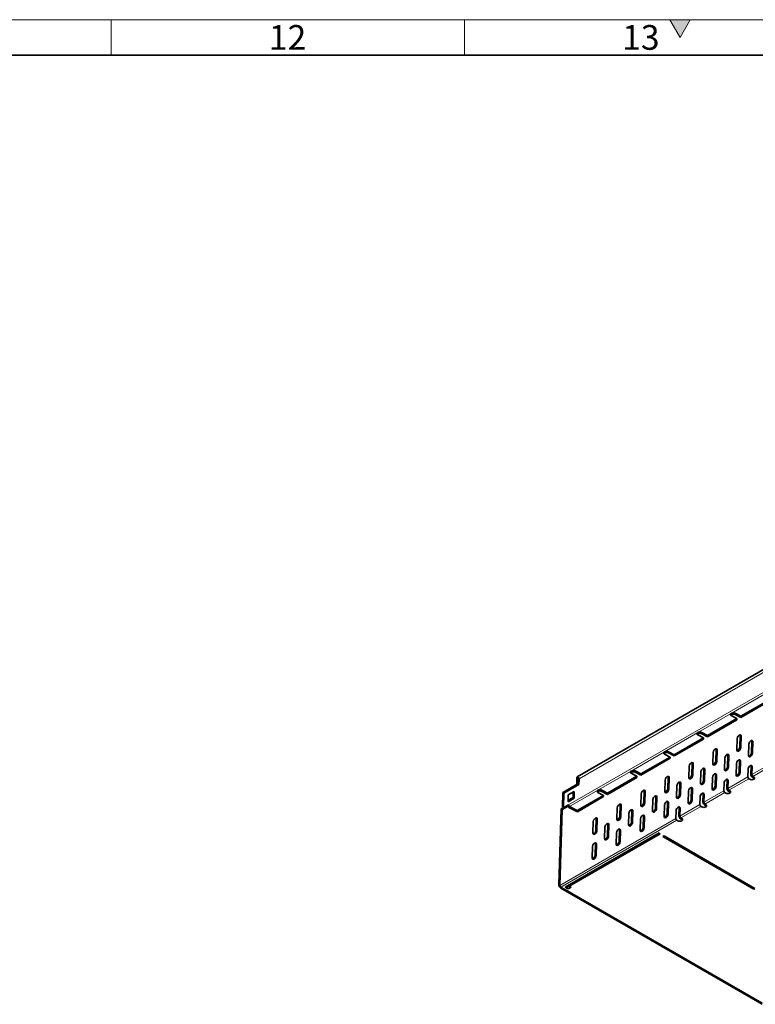
# Model space of a CAD drawing. Units: millimetres. Extents: x 30 to 1674, y 10 to 1178.
# Drawn here: x 1115 to 1323, y 899 to 1178 of the extents above; entities that cross this region are included whole.
import ezdxf

# ---------------------------------------------------------------- set-up
doc = ezdxf.new("R2010")
doc.units = ezdxf.units.MM
doc.header["$LTSCALE"] = 2
doc.layers.get('0').update_dxf_attribs({"color": 1})
doc.layers.add('320634', color=7, linetype='Continuous')
doc.styles.add('SLDTEXTSTYLE1', font='TXT', dxfattribs={"width": 0.605})

# ---------------------------------------------------------------- blocks, each defined once
blk = doc.blocks.new('1064867-M-001_ISOMETRIC_VIEW')
at = {"color": 7, "linetype": 'Continuous', "lineweight": 35}
for p, q in [((1555.75, 1126.84), (1272.91, 963.56)), ((1327.5, 985.52), (1319.2, 980.73)), ((1327.51, 985.19), (1319.22, 980.4)), ((1317.56, 981.58), (1319.2, 980.73)), ((1318.07, 980.08), (1309.78, 975.29)), ((1318.09, 979.75), (1309.79, 974.96)), ((1316.43, 980.93), (1318.07, 980.08)), ((1319.22, 980.4), (1317.58, 981.25)), ((1318.07, 980.08), (1318.09, 979.75)), ((1319.22, 980.4), (1319.2, 980.73)), ((1308.14, 976.14), (1309.78, 975.29)), ((1308.65, 974.64), (1300.35, 969.85)), ((1308.66, 974.3), (1300.36, 969.51)), ((1307.01, 975.49), (1308.65, 974.64)), ((1309.79, 974.96), (1308.15, 975.8)), ((1308.65, 974.64), (1308.66, 974.3)), ((1309.79, 974.96), (1309.78, 975.29)), ((1318.18, 974.43), (1318.08, 971.21)), ((1318.93, 972.03), (1319.03, 975.25)), ((1319.21, 971.86), (1319.31, 975.08)), ((1322.22, 970.46), (1322.32, 973.67)), ((1322.32, 973.67), (1322.28, 973.89)), ((1322.5, 970.29), (1322.6, 973.49)), ((1298.71, 970.7), (1300.35, 969.85)), ((1300.36, 969.51), (1298.72, 970.36)), ((1311.39, 970.51), (1311.29, 967.29)), ((1312.14, 968.12), (1312.24, 971.34)), ((1312.43, 967.94), (1312.52, 971.16)), ((1321.47, 972.84), (1321.37, 969.63)), ((1299.22, 969.2), (1290.92, 964.41)), ((1299.23, 968.86), (1290.94, 964.07)), ((1297.58, 970.04), (1299.22, 969.2)), ((1299.22, 969.2), (1299.23, 968.86)), ((1300.36, 969.51), (1300.35, 969.85)), ((1314.68, 968.92), (1314.58, 965.71)), ((1315.43, 966.54), (1315.53, 969.75)), ((1315.53, 969.75), (1315.49, 969.97)), ((1315.71, 966.37), (1315.81, 969.57)), ((1318.71, 964.97), (1318.81, 968.19)), ((1319, 964.8), (1319.1, 968.02)), ((1289.28, 965.25), (1290.92, 964.41)), ((1290.94, 964.07), (1289.3, 964.92)), ((1304.61, 966.59), (1304.51, 963.37)), ((1305.35, 964.2), (1305.45, 967.42)), ((1305.64, 964.02), (1305.74, 967.24)), ((1307.89, 965), (1307.79, 961.8)), ((1308.64, 962.62), (1308.74, 965.83)), ((1308.74, 965.83), (1308.7, 966.05)), ((1308.92, 962.45), (1309.02, 965.66)), ((1317.96, 967.37), (1317.87, 964.15)), ((1321.25, 965.78), (1321.18, 963.56)), ((1322.03, 964.39), (1322.1, 966.61)), ((1322.1, 966.61), (1322.06, 966.83)), ((1322.31, 964.21), (1322.38, 966.44)), ((1272.77, 961.45), (1272.82, 963.38)), ((1273.06, 961.62), (1273.11, 963.21)), ((1273.14, 963.19), (1273.09, 961.64)), ((1273.42, 963.01), (1273.37, 961.46)), ((1289.79, 963.75), (1281.5, 958.96)), ((1289.81, 963.42), (1281.51, 958.63)), ((1288.15, 964.6), (1289.79, 963.75)), ((1289.79, 963.75), (1289.81, 963.42)), ((1290.94, 964.07), (1290.92, 964.41)), ((1297.82, 962.67), (1297.72, 959.45)), ((1298.57, 960.28), (1298.67, 963.5)), ((1298.85, 960.1), (1298.95, 963.32)), ((1301.95, 961.91), (1301.92, 962.13)), ((1311.18, 963.45), (1311.08, 960.23)), ((1311.93, 961.05), (1312.02, 964.28)), ((1312.21, 960.88), (1312.31, 964.1)), ((1315.24, 960.47), (1315.31, 962.69)), ((1315.31, 962.69), (1315.28, 962.91)), ((1315.52, 960.29), (1315.59, 962.52)), ((1321.46, 963.06), (1321.72, 962.91)), ((1322.85, 963.56), (1322.59, 963.71)), ((1322.85, 963.24), (1322.59, 963.39)), ((1268.85, 959.19), (1268.72, 955.02)), ((1273.09, 961.64), (1268.85, 959.19)), ((1268.85, 959.19), (1269.13, 959.01)), ((1273.37, 961.46), (1269.13, 959.01)), ((1270.36, 958.47), (1272.06, 959.45)), ((1271.77, 959.28), (1271.72, 957.7)), ((1272.06, 959.45), (1272, 957.52)), ((1273.09, 961.64), (1273.37, 961.46)), ((1279.86, 959.81), (1281.5, 958.96)), ((1281.51, 958.63), (1279.87, 959.48)), ((1291.78, 956.36), (1291.88, 959.58)), ((1292.06, 956.18), (1292.16, 959.4)), ((1301.1, 961.08), (1301, 957.88)), ((1301.85, 958.7), (1301.95, 961.91)), ((1302.13, 958.53), (1302.23, 961.74)), ((1304.39, 959.53), (1304.29, 956.31)), ((1305.14, 957.14), (1305.24, 960.36)), ((1305.42, 956.96), (1305.52, 960.18)), ((1314.46, 961.87), (1314.39, 959.64)), ((1316.07, 959.64), (1315.81, 959.79)), ((1316.07, 959.32), (1315.81, 959.47)), ((1269.13, 959.01), (1269, 954.84)), ((1270.3, 956.54), (1270.36, 958.47)), ((1272, 957.52), (1270.3, 956.54)), ((1271.72, 957.7), (1270.31, 956.89)), ((1271.72, 957.7), (1272, 957.52)), ((1280.36, 958.31), (1272.92, 954.01)), ((1280.38, 957.98), (1272.93, 953.68)), ((1278.72, 959.16), (1280.36, 958.31)), ((1280.36, 958.31), (1280.38, 957.98)), ((1281.51, 958.63), (1281.5, 958.96)), ((1291.03, 958.75), (1290.93, 955.53)), ((1294.31, 957.17), (1294.21, 953.96)), ((1295.06, 954.79), (1295.16, 957.99)), ((1295.16, 957.99), (1295.13, 958.21)), ((1295.35, 954.61), (1295.44, 957.82)), ((1298.35, 953.22), (1298.45, 956.44)), ((1307.67, 957.95), (1307.6, 955.72)), ((1308.45, 956.55), (1308.52, 958.77)), ((1308.52, 958.77), (1308.49, 958.99)), ((1308.74, 956.38), (1308.8, 958.6)), ((1314.68, 959.14), (1314.93, 958.99)), ((1267.72, 933.04), (1268.38, 954.5)), ((1268.01, 932.86), (1268.67, 954.33)), ((1268.38, 954.5), (1268.99, 954.85)), ((1268.67, 954.33), (1268.38, 954.5)), ((1268.67, 954.33), (1270.29, 955.26)), ((1268.72, 955.02), (1269, 954.84)), ((1269, 954.84), (1270.41, 955.66)), ((1270.71, 955.15), (1272.92, 954.01)), ((1270.73, 954.82), (1272.93, 953.68)), ((1272.93, 953.68), (1272.92, 954.01)), ((1284.24, 954.83), (1284.14, 951.61)), ((1284.99, 952.44), (1285.09, 955.66)), ((1285.27, 952.27), (1285.37, 955.49)), ((1288.28, 950.87), (1288.37, 954.07)), ((1288.37, 954.07), (1288.34, 954.29)), ((1288.56, 950.69), (1288.66, 953.9)), ((1297.6, 955.61), (1297.5, 952.39)), ((1298.63, 953.04), (1298.73, 956.26)), ((1300.88, 954.03), (1300.82, 951.8)), ((1301.66, 952.63), (1301.73, 954.86)), ((1301.73, 954.86), (1301.7, 955.07)), ((1301.95, 952.46), (1302.02, 954.68)), ((1307.89, 955.22), (1308.15, 955.07)), ((1309.28, 955.72), (1309.02, 955.87)), ((1309.28, 955.4), (1309.02, 955.55)), ((1277.45, 950.91), (1277.35, 947.69)), ((1278.2, 948.52), (1278.3, 951.74)), ((1278.48, 948.35), (1278.58, 951.57)), ((1287.53, 953.25), (1287.43, 950.04)), ((1290.81, 951.69), (1290.71, 948.47)), ((1291.56, 949.3), (1291.66, 952.52)), ((1291.84, 949.12), (1291.94, 952.34)), ((1301.1, 951.3), (1301.36, 951.15)), ((1302.49, 951.81), (1302.23, 951.96)), ((1302.49, 951.48), (1302.23, 951.63)), ((1280.74, 949.33), (1280.64, 946.12)), ((1281.49, 946.95), (1281.59, 950.16)), ((1281.59, 950.16), (1281.55, 950.37)), ((1281.77, 946.77), (1281.87, 949.98)), ((1284.77, 945.38), (1284.87, 948.6)), ((1285.06, 945.21), (1285.15, 948.43)), ((1296.05, 947.69), (1269.46, 932.34)), ((1296.05, 947.36), (1269.74, 932.18)), ((1270.65, 932.63), (1296.39, 947.49)), ((1284.02, 947.77), (1283.92, 944.55)), ((1296.39, 947.49), (1296.05, 947.69)), ((1296.05, 947.69), (1296.05, 947.36)), ((1296.1, 947.33), (1296.05, 947.36)), ((1297.46, 946.87), (1297.12, 946.68)), ((1297.12, 946.68), (1322.86, 931.82)), ((1297.46, 946.55), (1297.4, 946.51)), ((1323.2, 932.01), (1297.46, 946.87)), ((1297.46, 946.87), (1297.46, 946.55)), ((1322.92, 931.85), (1297.46, 946.55)), ((1277.23, 943.85), (1277.14, 940.63)), ((1277.98, 941.46), (1278.08, 944.68)), ((1278.27, 941.29), (1278.37, 944.51)), ((1325.22, 899.5), (1268.29, 932.36)), ((1325.22, 899.17), (1268.29, 932.04)), ((1269.46, 932.34), (1270.31, 931.85)), ((1270.31, 931.85), (1271.16, 932.34)), ((1271.16, 932.34), (1270.65, 932.63)), ((1270.65, 932.63), (1270.65, 932.31)), ((1270.87, 932.18), (1270.65, 932.31)), ((1322.86, 931.82), (1323.2, 932.01))]:
    blk.add_line(p, q, dxfattribs=at)
at = {"color": 8, "linetype": 'Continuous', "lineweight": 18}
for p, q in [((1556.26, 1126.3), (1273.42, 963.01)), ((1550.43, 1117.31), (1270.41, 955.66)), ((1325.86, 986.99), (1316.43, 981.55)), ((1316.43, 981.55), (1307.01, 976.1)), ((1317.58, 981.25), (1317.56, 981.58)), ((1307.01, 976.1), (1297.58, 970.66)), ((1308.15, 975.8), (1308.14, 976.14)), ((1319.31, 975.08), (1319.03, 975.25)), ((1322.6, 973.49), (1322.32, 973.67)), ((1297.58, 970.66), (1288.15, 965.22)), ((1298.72, 970.36), (1298.71, 970.7)), ((1312.52, 971.16), (1312.24, 971.34)), ((1319.21, 971.86), (1318.93, 972.03)), ((1322.5, 970.29), (1322.22, 970.46)), ((1312.43, 967.94), (1312.14, 968.12)), ((1315.81, 969.57), (1315.53, 969.75)), ((1319.1, 968.02), (1318.81, 968.19)), ((1288.15, 965.22), (1278.72, 959.78)), ((1289.3, 964.92), (1289.28, 965.25)), ((1305.74, 967.24), (1305.45, 967.42)), ((1309.02, 965.66), (1308.74, 965.83)), ((1315.71, 966.37), (1315.43, 966.54)), ((1319, 964.8), (1318.71, 964.97)), ((1322.1, 966.61), (1322.38, 966.44)), ((1327.97, 967.48), (1322.31, 964.21)), ((1328.25, 966.98), (1322.59, 963.71)), ((1272.82, 963.38), (1273.11, 963.21)), ((1273.12, 963.21), (1273.11, 963.21)), ((1273.14, 963.19), (1273.42, 963.01)), ((1298.95, 963.32), (1298.67, 963.5)), ((1305.64, 964.02), (1305.35, 964.2)), ((1308.92, 962.45), (1308.64, 962.62)), ((1312.31, 964.1), (1312.02, 964.28)), ((1315.31, 962.69), (1315.59, 962.52)), ((1321.18, 963.56), (1315.52, 960.29)), ((1321.46, 963.06), (1315.81, 959.79)), ((1322.31, 964.21), (1322.03, 964.39)), ((1322.59, 963.39), (1322.59, 963.71)), ((1322.85, 963.24), (1322.85, 963.56)), ((1278.72, 959.78), (1270.71, 955.15)), ((1279.87, 959.48), (1279.86, 959.81)), ((1292.16, 959.4), (1291.88, 959.58)), ((1298.85, 960.1), (1298.57, 960.28)), ((1302.23, 961.74), (1301.95, 961.91)), ((1305.52, 960.18), (1305.24, 960.36)), ((1314.39, 959.64), (1308.74, 956.38)), ((1312.21, 960.88), (1311.93, 961.05)), ((1315.52, 960.29), (1315.24, 960.47)), ((1315.81, 959.47), (1315.81, 959.79)), ((1316.07, 959.32), (1316.07, 959.64)), ((1295.44, 957.82), (1295.16, 957.99)), ((1298.73, 956.26), (1298.45, 956.44)), ((1302.13, 958.53), (1301.85, 958.7)), ((1305.42, 956.96), (1305.14, 957.14)), ((1308.74, 956.38), (1308.45, 956.55)), ((1308.52, 958.77), (1308.8, 958.6)), ((1314.68, 959.14), (1309.02, 955.87)), ((1270.73, 954.82), (1270.71, 955.15)), ((1285.37, 955.49), (1285.09, 955.66)), ((1288.66, 953.9), (1288.37, 954.07)), ((1292.06, 956.18), (1291.78, 956.36)), ((1295.35, 954.61), (1295.06, 954.79)), ((1301.73, 954.86), (1302.02, 954.68)), ((1307.6, 955.72), (1301.95, 952.46)), ((1307.89, 955.22), (1302.23, 951.96)), ((1309.02, 955.55), (1309.02, 955.87)), ((1309.28, 955.4), (1309.28, 955.72)), ((1300.82, 951.8), (1268.01, 932.86)), ((1301.1, 951.3), (1268.29, 932.36)), ((1278.58, 951.57), (1278.3, 951.74)), ((1285.27, 952.27), (1284.99, 952.44)), ((1288.56, 950.69), (1288.28, 950.87)), ((1291.94, 952.34), (1291.66, 952.52)), ((1298.63, 953.04), (1298.35, 953.22)), ((1301.95, 952.46), (1301.66, 952.63)), ((1302.23, 951.63), (1302.23, 951.96)), ((1302.49, 951.48), (1302.49, 951.81)), ((1278.48, 948.35), (1278.2, 948.52)), ((1281.87, 949.98), (1281.59, 950.16)), ((1285.15, 948.43), (1284.87, 948.6)), ((1291.84, 949.12), (1291.56, 949.3)), ((1281.77, 946.77), (1281.49, 946.95)), ((1285.06, 945.21), (1284.77, 945.38)), ((1278.37, 944.51), (1278.08, 944.68)), ((1278.27, 941.29), (1277.98, 941.46)), ((1267.72, 933.04), (1268.01, 932.86)), ((1268.29, 932.36), (1268.29, 932.04))]:
    blk.add_line(p, q, dxfattribs=at)
at = {"color": 7, "linetype": 'Continuous', "lineweight": 35, "flags": 128}
for points in [[(1316.43, 980.93), (1316.33, 980.99), (1316.26, 981.06), (1316.21, 981.15), (1316.2, 981.23), (1316.21, 981.32), (1316.26, 981.4), (1316.33, 981.48), (1316.43, 981.55)], [(1307.01, 975.49), (1306.91, 975.55), (1306.83, 975.62), (1306.79, 975.7), (1306.77, 975.79), (1306.79, 975.87), (1306.83, 975.96), (1306.91, 976.03), (1307.01, 976.1)], [(1322.6, 973.49), (1322.56, 973.71), (1322.45, 973.85), (1322.27, 973.88), (1322.05, 973.81), (1321.83, 973.63), (1321.65, 973.39), (1321.52, 973.11), (1321.47, 972.84)], [(1297.58, 970.04), (1297.48, 970.11), (1297.4, 970.18), (1297.36, 970.26), (1297.34, 970.35), (1297.36, 970.43), (1297.41, 970.51), (1297.48, 970.59), (1297.58, 970.66)], [(1315.81, 969.57), (1315.77, 969.8), (1315.66, 969.93), (1315.48, 969.97), (1315.26, 969.89), (1315.05, 969.72), (1314.86, 969.47), (1314.73, 969.19), (1314.68, 968.92)], [(1321.37, 969.63), (1321.4, 969.41), (1321.52, 969.28), (1321.7, 969.24), (1321.91, 969.32), (1322.13, 969.49), (1322.32, 969.74), (1322.45, 970.02), (1322.5, 970.29)], [(1288.15, 964.6), (1288.05, 964.66), (1287.98, 964.74), (1287.93, 964.82), (1287.92, 964.9), (1287.93, 964.99), (1287.98, 965.07), (1288.05, 965.15), (1288.15, 965.22)], [(1309.02, 965.66), (1308.99, 965.88), (1308.87, 966.01), (1308.69, 966.05), (1308.48, 965.97), (1308.26, 965.8), (1308.07, 965.55), (1307.94, 965.27), (1307.89, 965)], [(1314.58, 965.71), (1314.62, 965.49), (1314.73, 965.36), (1314.91, 965.32), (1315.13, 965.4), (1315.34, 965.57), (1315.53, 965.82), (1315.66, 966.1), (1315.71, 966.37)], [(1322.38, 966.44), (1322.35, 966.66), (1322.23, 966.8), (1322.05, 966.83), (1321.83, 966.75), (1321.62, 966.58), (1321.43, 966.33), (1321.3, 966.05), (1321.25, 965.78)], [(1273.42, 963.01), (1273.4, 963.16), (1273.34, 963.31), (1273.24, 963.44), (1273.13, 963.53), (1273.02, 963.58), (1272.92, 963.56), (1272.85, 963.5), (1272.82, 963.38)], [(1273.14, 963.19), (1273.13, 963.19), (1273.13, 963.2), (1273.13, 963.21), (1273.12, 963.21), (1273.12, 963.21), (1273.11, 963.21), (1273.11, 963.21), (1273.11, 963.21)], [(1302.23, 961.74), (1302.2, 961.96), (1302.08, 962.1), (1301.9, 962.13), (1301.69, 962.05), (1301.47, 961.88), (1301.28, 961.63), (1301.15, 961.35), (1301.1, 961.08)], [(1307.79, 961.8), (1307.83, 961.58), (1307.94, 961.44), (1308.12, 961.4), (1308.34, 961.48), (1308.56, 961.65), (1308.74, 961.9), (1308.87, 962.18), (1308.92, 962.45)], [(1315.59, 962.52), (1315.56, 962.74), (1315.44, 962.88), (1315.26, 962.91), (1315.05, 962.83), (1314.83, 962.66), (1314.64, 962.42), (1314.51, 962.14), (1314.46, 961.87)], [(1321.72, 962.91), (1321.98, 962.81), (1322.29, 962.77), (1322.6, 962.81), (1322.85, 962.91), (1323.03, 963.06), (1323.09, 963.24), (1323.03, 963.41), (1322.85, 963.56)], [(1323.04, 963.07), (1323.03, 963.09), (1322.85, 963.24)], [(1278.72, 959.16), (1278.62, 959.22), (1278.55, 959.3), (1278.51, 959.38), (1278.49, 959.46), (1278.51, 959.55), (1278.55, 959.63), (1278.62, 959.71), (1278.72, 959.78)], [(1314.93, 958.99), (1315.19, 958.89), (1315.5, 958.86), (1315.81, 958.89), (1316.07, 958.99), (1316.24, 959.14), (1316.3, 959.32), (1316.24, 959.49), (1316.07, 959.64)], [(1316.25, 959.15), (1316.24, 959.17), (1316.07, 959.32)], [(1295.44, 957.82), (1295.41, 958.04), (1295.29, 958.18), (1295.11, 958.21), (1294.9, 958.13), (1294.68, 957.96), (1294.49, 957.71), (1294.36, 957.44), (1294.31, 957.17)], [(1301, 957.88), (1301.04, 957.66), (1301.15, 957.52), (1301.33, 957.49), (1301.55, 957.56), (1301.77, 957.74), (1301.95, 957.98), (1302.08, 958.26), (1302.13, 958.53)], [(1308.8, 958.6), (1308.77, 958.82), (1308.65, 958.96), (1308.47, 958.99), (1308.26, 958.92), (1308.04, 958.74), (1307.85, 958.5), (1307.72, 958.22), (1307.67, 957.95)], [(1288.66, 953.9), (1288.62, 954.12), (1288.5, 954.26), (1288.33, 954.29), (1288.11, 954.21), (1287.89, 954.04), (1287.7, 953.8), (1287.58, 953.52), (1287.53, 953.25)], [(1294.21, 953.96), (1294.25, 953.74), (1294.37, 953.6), (1294.55, 953.57), (1294.76, 953.64), (1294.98, 953.82), (1295.17, 954.06), (1295.3, 954.34), (1295.35, 954.61)], [(1302.02, 954.68), (1301.98, 954.9), (1301.86, 955.04), (1301.69, 955.07), (1301.47, 955), (1301.25, 954.82), (1301.06, 954.58), (1300.94, 954.3), (1300.88, 954.03)], [(1308.15, 955.07), (1308.41, 954.97), (1308.71, 954.94), (1309.02, 954.97), (1309.28, 955.07), (1309.45, 955.22), (1309.51, 955.4), (1309.45, 955.58), (1309.28, 955.72)], [(1309.46, 955.24), (1309.45, 955.25), (1309.28, 955.4)], [(1301.36, 951.15), (1301.62, 951.05), (1301.92, 951.02), (1302.23, 951.05), (1302.49, 951.15), (1302.66, 951.3), (1302.72, 951.48), (1302.66, 951.66), (1302.49, 951.81)], [(1302.67, 951.32), (1302.66, 951.33), (1302.49, 951.48)], [(1281.87, 949.98), (1281.83, 950.2), (1281.72, 950.34), (1281.54, 950.37), (1281.32, 950.3), (1281.1, 950.12), (1280.92, 949.88), (1280.79, 949.6), (1280.74, 949.33)], [(1287.43, 950.04), (1287.46, 949.82), (1287.58, 949.68), (1287.76, 949.65), (1287.97, 949.72), (1288.19, 949.9), (1288.38, 950.14), (1288.51, 950.42), (1288.56, 950.69)], [(1280.64, 946.12), (1280.67, 945.9), (1280.79, 945.76), (1280.97, 945.73), (1281.18, 945.81), (1281.4, 945.98), (1281.59, 946.22), (1281.72, 946.5), (1281.77, 946.77)]]:
    blk.add_lwpolyline(points, dxfattribs=at)
at = {"color": 7, "linetype": 'Continuous', "lineweight": 35}
for centre, radius, start, end in [((1317.03, 980.41), 1.29, 65.7448, 117.7646), ((1316.69, 980.75), 0.525, 117.8403, 144.2212), ((1317.05, 980.07), 1.29, 65.7448, 117.7646), ((1307.61, 974.96), 1.29, 65.7448, 117.7646), ((1307.62, 974.63), 1.29, 65.7448, 117.7646), ((1307.27, 975.31), 0.525, 117.8403, 144.2213), ((1297.84, 969.86), 0.525, 117.8403, 144.2212), ((1298.18, 969.52), 1.29, 65.7448, 117.7646), ((1298.19, 969.19), 1.29, 65.7448, 117.7646), ((1321.15, 970.45), 1.07, 283.7172, 0.4434), ((1288.41, 964.42), 0.525, 117.8403, 144.2212), ((1288.75, 964.08), 1.29, 65.7448, 117.7646), ((1288.77, 963.74), 1.29, 65.7448, 117.7646), ((1314.36, 966.53), 1.07, 283.7172, 0.4434), ((1307.57, 962.62), 1.07, 283.7172, 0.4434), ((1321.79, 963.57), 0.611, 181.3448, 237.5003), ((1323.25, 964.42), 1.22, 181.3448, 237.5003), ((1322.92, 964.23), 0.611, 181.3448, 237.5003), ((1278.98, 958.98), 0.525, 117.8403, 144.2213), ((1279.33, 958.64), 1.29, 65.7448, 117.7646), ((1279.34, 958.3), 1.29, 65.7448, 117.7646), ((1315, 959.66), 0.611, 181.3448, 237.5003), ((1316.46, 960.5), 1.22, 181.3448, 237.5003), ((1316.14, 960.31), 0.611, 181.3448, 237.5003), ((1300.78, 958.7), 1.07, 283.7172, 0.4434), ((1309.68, 956.58), 1.22, 181.3448, 237.5003), ((1271.35, 955.86), 1.22, 196.173, 239.3402), ((1271.02, 955.67), 0.606, 181.1899, 239.3875), ((1294, 954.78), 1.07, 283.7172, 0.4434), ((1308.22, 955.74), 0.611, 181.3448, 237.5003), ((1309.35, 956.39), 0.611, 181.3448, 237.5003), ((1287.21, 950.86), 1.07, 283.7172, 0.4434), ((1301.43, 951.82), 0.611, 181.3448, 237.5003), ((1302.89, 952.66), 1.22, 181.3448, 237.5003), ((1302.56, 952.47), 0.611, 181.3448, 237.5003), ((1280.42, 946.94), 1.07, 283.7172, 0.4434), ((1268.95, 933.07), 1.22, 181.3448, 237.5003), ((1268.62, 932.88), 0.611, 181.3448, 237.5003)]:
    blk.add_arc(centre, radius, start, end, dxfattribs=at)
for centre, start_param, end_param in [((1318.75, 974.75), 5.513985, 8.655578), ((1318.46, 974.93), 5.513985, 5.900932), ((1311.96, 970.83), 5.513985, 8.655578), ((1311.68, 971.01), 5.513985, 5.900932), ((1318.65, 971.53), 2.372392, 5.513985), ((1318.37, 971.71), 3.523298, 5.513985), ((1305.17, 966.92), 5.513985, 8.655578), ((1304.89, 967.09), 5.513985, 5.900932), ((1311.86, 967.61), 2.372392, 5.513985), ((1311.58, 967.79), 3.523298, 5.513985), ((1318.53, 967.69), 5.513985, 8.655578), ((1318.25, 967.87), 5.513985, 5.900932), ((1318.43, 964.47), 2.372392, 5.513985), ((1318.15, 964.65), 3.523298, 5.513985), ((1298.38, 963), 5.513985, 8.655578), ((1298.1, 963.17), 5.513985, 5.900932), ((1305.07, 963.7), 2.372392, 5.513985), ((1304.79, 963.87), 3.523298, 5.513985), ((1311.74, 963.77), 5.513985, 8.655578), ((1311.46, 963.95), 5.513985, 5.900932), ((1291.59, 959.08), 5.513985, 8.655578), ((1291.31, 959.25), 5.513985, 5.900932), ((1298.28, 959.78), 2.372392, 5.513985), ((1298, 959.95), 3.523298, 5.513985), ((1304.95, 959.86), 5.513985, 8.655578), ((1304.67, 960.03), 5.513985, 5.900932), ((1311.64, 960.55), 2.372392, 5.513985), ((1311.36, 960.73), 3.523298, 5.513985), ((1298.17, 955.94), 5.513985, 8.655578), ((1297.88, 956.11), 5.513985, 5.900932), ((1304.85, 956.63), 2.372392, 5.513985), ((1304.57, 956.81), 3.523298, 5.513985), ((1284.81, 955.16), 5.513985, 8.655578), ((1284.52, 955.33), 5.513985, 5.900932), ((1291.5, 955.86), 2.372392, 5.513985), ((1291.21, 956.03), 3.523298, 5.513985), ((1278.02, 951.24), 5.513985, 8.655578), ((1277.74, 951.41), 5.513985, 5.900932), ((1284.71, 951.94), 2.372392, 5.513985), ((1284.42, 952.11), 3.523298, 5.513985), ((1291.38, 952.02), 5.513985, 8.655578), ((1291.09, 952.19), 5.513985, 5.900932), ((1298.07, 952.72), 2.372392, 5.513985), ((1297.78, 952.89), 3.523298, 5.513985), ((1277.92, 948.02), 2.372392, 5.513985), ((1277.64, 948.19), 3.523298, 5.513985), ((1284.59, 948.1), 5.513985, 8.655578), ((1284.31, 948.27), 5.513985, 5.900932), ((1291.28, 948.8), 2.372392, 5.513985), ((1291, 948.97), 3.523298, 5.513985), ((1284.21, 945.05), 3.523298, 5.513985), ((1277.8, 944.18), 5.513985, 8.655578), ((1277.52, 944.35), 5.513985, 5.900932), ((1284.49, 944.88), 2.372392, 5.513985), ((1277.7, 940.96), 2.372392, 5.513985), ((1277.42, 941.13), 3.523298, 5.513985)]:
    blk.add_ellipse(centre, major_axis=(0.42, 0.681), ratio=0.556894, start_param=start_param, end_param=end_param, dxfattribs=at)

msp = doc.modelspace()

# ---------------------------------------------------------------- hatches: boundary and pattern name
at = {"linetype": 'Continuous'}
msp.add_hatch(color=256, dxfattribs=at).paths.add_polyline_path([(1299.113, 1178), (1302, 1173), (1304.887, 1178)], flags=0)

# ---------------------------------------------------------------- linework, layer by layer
at = {"linetype": 'Continuous', "lineweight": 18}
for p, q in [((30, 1178), (1672, 1178)), ((1141, 1178), (1141, 1168)), ((1241, 1178), (1241, 1168)), ((1299.113, 1178), (1302, 1173)), ((1304.887, 1178), (1299.113, 1178)), ((1302, 1173), (1304.887, 1178))]:
    msp.add_line(p, q, dxfattribs=at)
at = {"linetype": 'Continuous', "lineweight": 35}
msp.add_line((40, 1168), (1662, 1168), dxfattribs=at)

# ---------------------------------------------------------------- block references
at = {"layer": '320634'}
msp.add_blockref('1064867-M-001_ISOMETRIC_VIEW', (0, 0), dxfattribs=at)

# ---------------------------------------------------------------- texts
at = {"linetype": 'Continuous', "lineweight": 0, "char_height": 7, "attachment_point": 2, "style": 'SLDTEXTSTYLE1'}
for s, insert in [('12', (1190.903, 1176.482)), ('13', (1290.903, 1176.482))]:
    msp.add_mtext(s, dxfattribs=dict(at, insert=insert))

doc.saveas('drawing.dxf')
